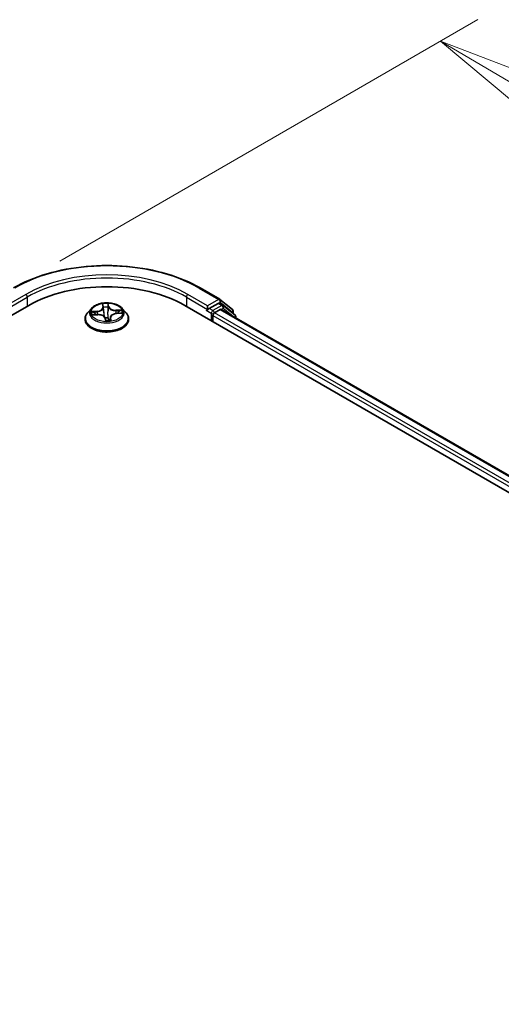
# Model space of a CAD drawing. Units: millimetres. Extents: x 7 to 7877, y 4 to 1550.
# Drawn here: x 44 to 50, y 103 to 116 of the extents above; entities that cross this region are included whole.
import ezdxf

# ---------------------------------------------------------------- set-up
doc = ezdxf.new("R2010")
doc.units = ezdxf.units.MM
doc.header["$LTSCALE"] = 0.5
doc.layers.get('Defpoints').update_dxf_attribs({"lineweight": 25})
for name, color, linetype, lineweight in [('Dimension (ISO)', 7, 'Continuous', 18), ('Visible (ISO)', 7, 'Continuous', 35), ('Visible Narrow (ISO)', 7, 'Continuous', 25)]:
    doc.layers.add(name, color=color, linetype=linetype, lineweight=lineweight)
doc.styles.add('Note Text (TK)', font='MS PGothic.ttf')
doc.dimstyles.new('Default - Method 1b (TK)', dxfattribs={"dimscale": 0.5, "dimtxt": 2.5, "dimasz": 2.5, "dimexe": 1, "dimexo": 1.5, "dimgap": 1, "dimtad": 1, "dimrnd": 1e-08, "dimdsep": 46, "dimtxsty": 'Note Text (TK)', "dimblk": 'OPEN', "dimcen": 0.09, "dimdle": 5, "dimclrd": 100, "dimclre": 100, "dimclrt": 7, "dimadec": 1, "dimazin": 1, "dimtfac": 1, "dimtmove": 0, "dimatfit": 3, "dimldrblk": 'OPEN', "dimfxl": 1, "dimtolj": 1, "dimlwd": -1, "dimlwe": -1, "dimarcsym": 0})

# ---------------------------------------------------------------- blocks, each defined once
blk = doc.blocks.new('_Open')
at = {"color": 0, "linetype": 'ByBlock', "lineweight": -2}
for p, q in [((-1, 0.167), (0, 0)), ((-1, -0.167), (0, 0)), ((0, 0), (-1, 0))]:
    blk.add_line(p, q, dxfattribs=at)
blk = doc.blocks.new('*D14')
at = {"layer": 'Defpoints', "color": 0}
for p in [(43.317, 112.725), (79.373, 98.384), (73.682, 95.098)]:
    blk.add_point(p, dxfattribs=at)
at = {"layer": 'Dimension (ISO)', "color": 100}
for p, q in [((44.065, 113.156), (49.637, 116.374)), ((50.218, 115.454), (78.294, 99.015)), ((74.429, 95.53), (79.871, 98.671))]:
    blk.add_line(p, q, dxfattribs=at)
at = {"layer": 'Dimension (ISO)', "color": 100, "xscale": 1.25, "yscale": 1.25, "zscale": 1.25}
for p, rotation in [((49.139, 116.086), 149.650681208636), ((79.373, 98.384), 329.6506812086361)]:
    blk.add_blockref('_Open', p, dxfattribs=dict(at, rotation=rotation))
at = {"layer": 'Dimension (ISO)', "color": 7, "insert": (63.589, 108.796), "char_height": 1.25, "attachment_point": 4, "rotation": 329.6507, "style": 'Note Text (TK)'}
blk.add_mtext('\\A1;{\\Q29.651;\\W0.819;\\H0.816x; \\fＭＳ Ｐゴシック|b0|i0;430}', dxfattribs=at)

msp = doc.modelspace()

# ---------------------------------------------------------------- linework, layer by layer
at = {"layer": 'Visible (ISO)'}
for p, q in [((45.9332, 112.80041), (46.19483, 112.64936)), ((16.07408, 96.64619), (43.65125, 112.56787)), ((44.63872, 112.56813), (44.64286, 112.53966)), ((45.73014, 112.56787), (73.30731, 96.64619)), ((46.0342, 112.56379), (46.0342, 112.5148)), ((46.17269, 112.59476), (46.05541, 112.52705)), ((46.23719, 112.56767), (46.18769, 112.59625)), ((46.19868, 112.64671), (46.36418, 112.51293)), ((46.39954, 112.43692), (46.24105, 112.56502)), ((44.48562, 112.52782), (44.43601, 112.47248)), ((44.50636, 112.44128), (44.57086, 112.44442)), ((44.64302, 112.53839), (44.65068, 112.46709)), ((44.81812, 112.45894), (44.88236, 112.46337)), ((44.89577, 112.52782), (44.94538, 112.47248)), ((46.02799, 112.50107), (46.02892, 112.50161)), ((46.10491, 112.3515), (46.10491, 112.43315)), ((46.12612, 112.46989), (46.20104, 112.51315)), ((46.21604, 112.51463), (73.07817, 97.00578)), ((46.37533, 112.4896), (46.37533, 112.45649)), ((44.4007, 112.38416), (44.4007, 112.38749)), ((44.66798, 112.39714), (44.67393, 112.36834)), ((44.73837, 112.40857), (44.73394, 112.36731)), ((44.9807, 112.38416), (44.9807, 112.38749)), ((46.41068, 112.40226), (46.41068, 112.41359))]:
    msp.add_line(p, q, dxfattribs=at)
for centre, start, end in [((46.17983, 112.62337), 51.051724, 60), ((46.22219, 112.54169), 51.051724, 60), ((46.34533, 112.4896), 0, 51.051724), ((46.38068, 112.41359), 0, 51.051724)]:
    msp.add_arc(centre, 0.03, start, end, dxfattribs=at)
for centre, major_axis, start_param, end_param in [((44.6907, 111.96775), (1.47, 0), 0.78539816, 2.35619449), ((46.17269, 112.57027), (0.015, 0.02598), 0, 0.78539816), ((46.01299, 112.52705), (0.015, -0.02598), 5.49778714, 7.06858347), ((46.12612, 112.4454), (-0.015, -0.02598), 3.92699082, 5.49778714), ((46.20104, 112.48865), (0.015, 0.02598), 0, 0.78539816)]:
    msp.add_ellipse(centre, major_axis=major_axis, ratio=0.57735027, start_param=start_param, end_param=end_param, dxfattribs=at)
for points, knots in [([(43.44819, 112.80041), (43.57909, 112.87598), (43.73013, 112.93928), (44.05812, 113.03576), (44.23502, 113.06893), (44.59779, 113.1021), (44.7836, 113.1021), (45.14638, 113.06893), (45.32327, 113.03576), (45.65126, 112.93928), (45.8023, 112.87598), (45.9332, 112.80041)], [3.14159265, 3.14159265, 3.14159265, 3.14159265, 3.45575192, 3.45575192, 3.76991118, 3.76991118, 4.08407045, 4.08407045, 4.39822972, 4.39822972, 4.71238898, 4.71238898, 4.71238898, 4.71238898]), ([(44.89577, 112.52782), (44.8835, 112.54151), (44.86792, 112.55352), (44.83115, 112.5742), (44.80973, 112.58271), (44.76376, 112.59513), (44.73922, 112.59906), (44.68949, 112.60207), (44.6643, 112.60119), (44.61556, 112.5947), (44.59202, 112.5891), (44.54875, 112.57349), (44.52905, 112.56347), (44.50228, 112.5443), (44.4933, 112.53639), (44.48562, 112.52782)], [3.51777747, 3.51777747, 3.51777747, 3.51777747, 3.8387904, 3.8387904, 4.17321899, 4.17321899, 4.50629644, 4.50629644, 4.83760988, 4.83760988, 5.1693458, 5.1693458, 5.50332376, 5.50332376, 5.7042369, 5.7042369, 5.7042369, 5.7042369]), ([(44.43601, 112.47248), (44.43154, 112.4675), (44.42744, 112.46234), (44.42005, 112.45171), (44.41675, 112.44624), (44.41103, 112.43503), (44.4086, 112.42928), (44.40468, 112.41759), (44.40319, 112.41164), (44.4012, 112.39962), (44.4007, 112.39355), (44.4007, 112.38749)], [5.704236898, 5.704236898, 5.704236898, 5.704236898, 5.79975022, 5.79975022, 5.895263542, 5.895263542, 5.990776865, 5.990776865, 6.086290187, 6.086290187, 6.18180351, 6.18180351, 6.18180351, 6.18180351]), ([(44.66798, 112.39714), (44.66682, 112.40272), (44.66426, 112.4081), (44.65664, 112.41818), (44.65146, 112.42286), (44.63915, 112.43098), (44.63201, 112.43444), (44.61637, 112.43991), (44.60788, 112.44193), (44.59027, 112.44439), (44.58116, 112.44483), (44.57171, 112.44446), (44.57129, 112.44444), (44.57086, 112.44442)], [3.15904595, 3.15904595, 3.15904595, 3.15904595, 3.45173664, 3.45173664, 3.75891459, 3.75891459, 4.06609254, 4.06609254, 4.37327049, 4.37327049, 4.68044844, 4.68044844, 4.69493569, 4.69493569, 4.69493569, 4.69493569]), ([(44.64302, 112.53839), (44.64301, 112.53848), (44.64301, 112.53856), (44.64299, 112.53873), (44.64298, 112.53881), (44.64295, 112.53898), (44.64294, 112.53907), (44.64292, 112.53924), (44.64291, 112.53932), (44.64289, 112.53949), (44.64288, 112.53958), (44.64286, 112.53966)], [3.1021142116, 3.1021142116, 3.1021142116, 3.1021142116, 3.1065192415, 3.1065192415, 3.1109242714, 3.1109242714, 3.1153293013, 3.1153293013, 3.1197343312, 3.1197343312, 3.1241393611, 3.1241393611, 3.1241393611, 3.1241393611]), ([(44.81812, 112.45894), (44.80999, 112.45838), (44.80199, 112.45716), (44.78681, 112.45349), (44.77964, 112.45103), (44.76662, 112.44502), (44.76078, 112.44146), (44.75086, 112.43341), (44.74678, 112.4289), (44.74082, 112.41917), (44.73894, 112.41392), (44.73837, 112.40857)], [4.72984227, 4.72984227, 4.72984227, 4.72984227, 5.00785385, 5.00785385, 5.28586543, 5.28586543, 5.563877, 5.563877, 5.84188858, 5.84188858, 6.11990015, 6.11990015, 6.11990015, 6.11990015]), ([(44.9807, 112.38749), (44.9807, 112.39355), (44.98019, 112.39962), (44.9782, 112.41164), (44.97671, 112.41759), (44.97279, 112.42928), (44.97036, 112.43503), (44.96464, 112.44624), (44.96134, 112.45171), (44.95395, 112.46234), (44.94985, 112.4675), (44.94538, 112.47248)], [3.040210856, 3.040210856, 3.040210856, 3.040210856, 3.135724178, 3.135724178, 3.231237501, 3.231237501, 3.326750823, 3.326750823, 3.422264146, 3.422264146, 3.517777468, 3.517777468, 3.517777468, 3.517777468]), ([(46.02892, 112.50161), (46.02979, 112.50211), (46.03066, 112.50272), (46.03278, 112.50442), (46.03413, 112.50572), (46.03685, 112.50864), (46.03822, 112.51024), (46.0419, 112.51463), (46.04449, 112.51777), (46.04989, 112.52321), (46.05273, 112.5255), (46.05541, 112.52705)], [0.0229880286, 0.0229880286, 0.0229880286, 0.0229880286, 0.0270534015, 0.0270534015, 0.0330033777, 0.0330033777, 0.038953354, 0.038953354, 0.0503345484, 0.0503345484, 0.0617157428, 0.0617157428, 0.0617157428, 0.0617157428]), ([(44.4007, 112.38416), (44.4007, 112.36628), (44.40541, 112.34844), (44.42369, 112.31428), (44.43759, 112.29802), (44.47346, 112.26852), (44.49573, 112.25541), (44.54612, 112.23401), (44.57426, 112.22575), (44.63342, 112.21487), (44.66442, 112.21223), (44.72625, 112.21282), (44.75705, 112.21602), (44.81549, 112.22798), (44.84309, 112.23674), (44.89239, 112.25908), (44.91406, 112.27267), (44.94903, 112.30351), (44.96238, 112.32077), (44.97728, 112.35369), (44.9807, 112.36891), (44.9807, 112.38416)], [6.18180351, 6.18180351, 6.18180351, 6.18180351, 6.48151409, 6.48151409, 6.79392507, 6.79392507, 7.11841811, 7.11841811, 7.44414605, 7.44414605, 7.76889652, 7.76889652, 8.09325138, 8.09325138, 8.41808548, 8.41808548, 8.74388287, 8.74388287, 9.06779792, 9.06779792, 9.32339616, 9.32339616, 9.32339616, 9.32339616]), ([(44.67393, 112.36834), (44.67398, 112.36812), (44.67404, 112.36789), (44.67422, 112.36741), (44.67433, 112.36717), (44.67459, 112.3667), (44.67474, 112.36648), (44.67508, 112.36606), (44.67526, 112.36586), (44.67564, 112.36553), (44.67583, 112.36538), (44.67602, 112.36525)], [0.03060521581, 0.03060521581, 0.03060521581, 0.03060521581, 0.03089536739, 0.03089536739, 0.03118551898, 0.03118551898, 0.03147567056, 0.03147567056, 0.03176582214, 0.03176582214, 0.03205597372, 0.03205597372, 0.03205597372, 0.03205597372]), ([(44.6785, 112.36446), (44.67827, 112.36447), (44.67806, 112.36449), (44.67765, 112.36456), (44.67746, 112.36461), (44.6771, 112.36472), (44.67694, 112.36478), (44.67663, 112.36491), (44.67649, 112.36498), (44.67624, 112.36511), (44.67612, 112.36518), (44.67602, 112.36525)], [0.02720334709, 0.02720334709, 0.02720334709, 0.02720334709, 0.02755924686, 0.02755924686, 0.02791514662, 0.02791514662, 0.02827104639, 0.02827104639, 0.02862694616, 0.02862694616, 0.02898284593, 0.02898284593, 0.02898284593, 0.02898284593]), ([(44.6785, 112.36446), (44.68251, 112.3643), (44.68654, 112.36422), (44.6946, 112.36421), (44.69863, 112.36429), (44.70666, 112.3646), (44.71067, 112.36484), (44.71863, 112.36547), (44.72258, 112.36586), (44.73042, 112.3668), (44.7343, 112.36734), (44.73813, 112.36796)], [1.400471547, 1.400471547, 1.400471547, 1.400471547, 1.468709331, 1.468709331, 1.536947114, 1.536947114, 1.605184898, 1.605184898, 1.673422682, 1.673422682, 1.741660465, 1.741660465, 1.741660465, 1.741660465]), ([(44.73813, 112.36796), (44.73891, 112.36808), (44.73949, 112.3684), (44.7402, 112.36892), (44.74035, 112.36911), (44.74042, 112.36922), (44.74043, 112.36923), (44.74043, 112.36923)], [0.00270143306, 0.00270143306, 0.00270143306, 0.00270143306, 0.00645555684, 0.00645555684, 0.01040973855, 0.01040973855, 0.01186327494, 0.01186327494, 0.01186327494, 0.01186327494])]:
    msp.add_open_spline(points, degree=3, knots=knots, dxfattribs=at)
at = {"layer": 'Visible Narrow (ISO)'}
for p, q in [((43.60882, 112.71484), (43.34719, 112.56379)), ((43.34719, 112.5148), (43.63004, 112.6781)), ((43.63004, 112.6781), (43.63004, 112.55563)), ((45.75136, 112.6781), (46.0342, 112.5148)), ((45.75136, 112.6781), (45.75136, 112.55563)), ((46.0342, 112.56379), (45.77257, 112.71484)), ((45.9182, 112.79892), (46.17983, 112.64787)), ((44.63138, 112.58788), (44.63792, 112.54302)), ((44.70755, 112.57178), (44.71337, 112.54368)), ((44.71831, 112.54774), (44.70907, 112.59244)), ((46.17983, 112.64787), (46.0342, 112.56379)), ((46.22219, 112.56618), (46.10491, 112.49847)), ((46.17269, 112.59476), (46.20104, 112.61113)), ((46.17269, 112.59476), (46.22219, 112.56618)), ((46.20104, 112.61113), (46.36654, 112.47736)), ((44.56292, 112.48992), (44.48551, 112.48458)), ((44.49341, 112.43973), (44.5711, 112.4435)), ((44.51485, 112.47998), (44.56352, 112.48334)), ((44.56352, 112.48334), (44.56398, 112.44408)), ((44.71337, 112.54368), (44.70615, 112.47538)), ((44.88798, 112.50822), (44.81029, 112.50445)), ((44.81071, 112.49786), (44.85955, 112.50023)), ((44.81071, 112.49786), (44.81104, 112.45828)), ((44.81847, 112.45803), (44.89588, 112.46337)), ((46.01299, 112.50255), (46.0837, 112.46173)), ((46.10491, 112.49847), (46.05541, 112.52705)), ((46.0837, 112.46173), (46.0837, 112.36375)), ((46.10491, 112.43315), (72.97497, 96.91972)), ((72.99568, 96.95675), (46.12612, 112.46989)), ((46.20104, 112.51315), (73.06938, 97.0007)), ((46.2169, 112.51414), (46.24341, 112.52944)), ((46.24341, 112.52944), (46.37595, 112.42231)), ((46.36654, 112.47736), (46.36654, 112.46359)), ((44.66308, 112.40021), (44.67232, 112.35551)), ((44.73851, 112.40096), (44.73495, 112.36746)), ((44.73851, 112.40096), (44.74262, 112.37276)), ((44.75001, 112.36008), (44.74348, 112.40493))]:
    msp.add_line(p, q, dxfattribs=at)
for centre, major_axis, ratio, start_param, end_param in [((44.6907, 112.09022), (1.73595, 0), 0.57735027, 0.78539816, 2.35619449), ((44.6907, 112.09022), (-1.53, 0), 0.57735027, 3.92699082, 5.49778714), ((44.6907, 112.06573), (1.5, 0), 0.57735027, 0.78539816, 2.35619449), ((43.60882, 112.69035), (-0.015, 0.02598), 0.57735027, 3.92699082, 5.49778714), ((45.77257, 112.69035), (0.015, 0.02598), 0.57735027, 0.78539816, 2.35619449), ((45.9182, 112.77443), (0.015, 0.02598), 0.57735027, 0, 0.78539816), ((44.6907, 112.47398), (-0.20601, 0), 0.57735027, 4.62308626, 5.0044553), ((44.64373, 112.56833), (-0.00496, -0.00063), 0.35922097, 0.04655649, 1.37603606), ((44.70261, 112.57179), (0.00499, 0.00028), 0.36474307, 4.72973396, 6.12491612), ((44.71831, 112.54366), (-0.0049, -0.00101), 0.81073817, 4.54627112, 6.02980099), ((44.80313, 112.55359), (-0.08542, 0), 0.57735027, 0.11883509, 1.65472483), ((46.17983, 112.62337), (0.015, 0.02598), 0.57735027, 0, 0.78539816), ((46.17983, 112.62337), (-0.015, 0.02598), 0.57735027, 3.92699082, 5.49778714), ((46.17983, 112.62337), (0.01886, 0.02333), 0.8131434, 4.83973301, 6.28318531), ((46.22219, 112.54169), (0.015, 0.02598), 0.57735027, 0, 0.78539816), ((46.22219, 112.54169), (-0.015, 0.02598), 0.57735027, 3.92699082, 5.49778714), ((46.22219, 112.54169), (0.01886, 0.02333), 0.8131434, 4.83973301, 6.28318531), ((44.6907, 112.39639), (-0.28677, 0), 0.57735027, 5.8056187, 9.90234457), ((44.6907, 112.46655), (-0.23092, 0), 0.57735027, 5.8056187, 9.90234457), ((44.6907, 112.47398), (-0.20601, 0), 0.57735027, 6.19388258, 6.57525163), ((44.51544, 112.47748), (-0.00224, -0.00447), 0.35858041, 4.30736569, 5.70254786), ((44.6907, 112.4513), (-0.16122, 0), 0.57735027, 6.20466693, 6.37848931), ((44.53444, 112.46021), (-0.0043, -0.00256), 0.495982, 4.55775969, 5.91318281), ((44.5528, 112.53889), (0.08542, 0), 0.57735027, 4.83122407, 6.36711381), ((44.56292, 112.48584), (0.00034, -0.00499), 0.09680024, 1.03924277, 2.52277263), ((44.5528, 112.53516), (0.0904, 0), 0.57735027, 4.83122407, 6.34508866), ((44.5711, 112.43942), (-0.00024, 0.00499), 0.06844691, 5.66604239, 6.28318531), ((44.57826, 112.39436), (0.08542, 0), 0.57735027, 0.11883509, 1.65472483), ((44.63792, 112.53894), (0.00495, 0.00072), 0.81362257, 0, 1.45279358), ((44.64719, 112.54005), (-0.00497, -0.00058), 0.16646523, 4.94588306, 5.76662113), ((44.6907, 112.4513), (0.16122, 0), 0.57735027, 1.49227795, 1.8520783), ((44.65508, 112.47269), (-0.00497, -0.00058), 0.16642081, 4.95026009, 6.18238565), ((44.70121, 112.4754), (0.005, -0.00013), 0.15473353, 0.14909199, 1.50013794), ((44.70299, 112.54333), (0.005, -0.00013), 0.15477755, 0.14909304, 1.50451616), ((44.80313, 112.54987), (-0.0904, 0), 0.57735027, 0.11883509, 1.65472483), ((44.82859, 112.40906), (-0.08542, 0), 0.57735027, 4.83122407, 6.36711381), ((44.81029, 112.50037), (0.00024, -0.00499), 0.06844691, 1.04091987, 2.52444973), ((44.81847, 112.45395), (-0.00034, 0.00499), 0.09680024, 5.66436529, 6.28318531), ((44.84127, 112.47823), (-0.0044, 0.00237), 0.42344109, 3.67375322, 5.02917634), ((44.6907, 112.4513), (0.16122, 0), 0.57735027, 0.10662749, 0.28128197), ((44.85996, 112.49772), (-0.00264, 0.00424), 0.22049896, 3.80670619, 5.20188836), ((44.6907, 112.47398), (0.20601, 0), 0.57735027, 6.19388258, 6.57525163), ((46.10491, 112.47398), (-0.015, -0.02598), 0.57735027, 3.92699082, 5.49778714), ((46.10491, 112.47398), (0.03, 0), 0.57735027, 3.92699082, 4.99150576), ((46.10491, 112.47398), (-0.015, 0.02598), 0.57735027, 4.22076995, 5.49778714), ((46.34533, 112.4896), (0.01886, 0.02333), 0.8131434, 4.83973301, 6.28318531), ((46.34533, 112.4896), (0.03, 0), 0.57735027, 5.49778714, 6.28318531), ((46.38068, 112.41359), (0.01886, 0.02333), 0.8131434, 5.01431738, 6.28318531), ((44.6907, 112.38749), (-0.29, 0), 0.57735027, 0, 3.14159265), ((44.6907, 112.38416), (0.29, 0), 0.57735027, 3.14159265, 6.28318531), ((44.66308, 112.39613), (0.0049, 0.00101), 0.81073817, 0, 1.40467847), ((44.6907, 112.34544), (-0.09688, 0), 0.57735027, 4.55647511, 4.95587225), ((44.6907, 112.34365), (0.09475, 0), 0.57735027, 1.41488245, 1.8121001), ((44.6907, 112.47398), (0.20601, 0), 0.57735027, 4.62308626, 5.0044553), ((44.67878, 112.36942), (-0.00276, -0.00417), 0.998104, 0, 0.54834941), ((44.70504, 112.39995), (0.00458, 0.002), 0.44733016, 4.59720275, 5.82015443), ((44.70504, 112.39995), (-0.00045, -0.00498), 0.126788, 1.10993657, 1.73141859), ((44.70504, 112.39995), (-0.00495, -0.00068), 0.12936196, 3.55623827, 4.5538491), ((44.82859, 112.40534), (-0.0904, 0), 0.57735027, 6.22128195, 6.36711381), ((44.73766, 112.37288), (0.00124, 0.00484), 0.9925819, 3.54248366, 4.93766583), ((44.74348, 112.40085), (-0.00495, -0.00072), 0.81362257, 4.59438623, 6.07791609), ((46.38068, 112.41359), (0.03, 0), 0.57735027, 5.74493393, 6.28318531)]:
    msp.add_ellipse(centre, major_axis=major_axis, ratio=ratio, start_param=start_param, end_param=end_param, dxfattribs=at)
msp.add_ellipse((44.6907, 112.47398), major_axis=(-0.21415, 0), ratio=0.57735027, dxfattribs=at)
for points, knots in [([(44.643, 112.56646), (44.64281, 112.56813), (44.64244, 112.56976), (44.64118, 112.57382), (44.64011, 112.57613), (44.63781, 112.58013), (44.63662, 112.58186), (44.63407, 112.58509), (44.63272, 112.58657), (44.63138, 112.58788)], [0, 0, 0, 0, 0.0059340385, 0.0059340385, 0.0154285, 0.0154285, 0.0237449879, 0.0237449879, 0.0323943032, 0.0323943032, 0.0323943032, 0.0323943032]), ([(44.63138, 112.58788), (44.6322, 112.5864), (44.63302, 112.58482), (44.63458, 112.58155), (44.63531, 112.57986), (44.63675, 112.57612), (44.63744, 112.57404), (44.63828, 112.57064), (44.63853, 112.56939), (44.63872, 112.56813)], [-0.0323943032, -0.0323943032, -0.0323943032, -0.0323943032, -0.0237449879, -0.0237449879, -0.0154285, -0.0154285, -0.0059340385, -0.0059340385, -0.0005610787, -0.0005610787, -0.0005610787, -0.0005610787]), ([(44.64594, 112.54072), (44.64544, 112.54502), (44.64494, 112.54942), (44.64395, 112.55811), (44.64346, 112.56239), (44.643, 112.56646)], [-0.0289828459, -0.0289828459, -0.0289828459, -0.0289828459, -0.014491423, -0.014491423, 0, 0, 0, 0]), ([(44.70907, 112.59244), (44.70802, 112.59069), (44.70697, 112.58868), (44.70479, 112.58359), (44.70374, 112.58039), (44.7028, 112.57467), (44.70263, 112.57234), (44.7028, 112.56997)], [-0.0003383294, -0.0003383294, -0.0003383294, -0.0003383294, 0.0102009359, 0.0102009359, 0.0236501899, 0.0236501899, 0.0320559737, 0.0320559737, 0.0320559737, 0.0320559737]), ([(44.7028, 112.56997), (44.70307, 112.56592), (44.70327, 112.56165), (44.70346, 112.55292), (44.70345, 112.54846), (44.70334, 112.54409)], [-0.0289828459, -0.0289828459, -0.0289828459, -0.0289828459, -0.0145850634, -0.0145850634, 0, 0, 0, 0]), ([(44.70755, 112.57178), (44.70734, 112.57375), (44.70729, 112.57573), (44.7074, 112.58072), (44.70769, 112.58363), (44.70837, 112.58853), (44.70872, 112.59056), (44.70907, 112.59244)], [-0.0320559737, -0.0320559737, -0.0320559737, -0.0320559737, -0.0236501899, -0.0236501899, -0.0102009359, -0.0102009359, 0.0003383294, 0.0003383294, 0.0003383294, 0.0003383294]), ([(44.70794, 112.54331), (44.70806, 112.54811), (44.70809, 112.55302), (44.70796, 112.56262), (44.7078, 112.56731), (44.70755, 112.57178)], [0, 0, 0, 0, 0.0145850634, 0.0145850634, 0.0289828459, 0.0289828459, 0.0289828459, 0.0289828459]), ([(44.51485, 112.47998), (44.51252, 112.48049), (44.51007, 112.48102), (44.50358, 112.48233), (44.49949, 112.48306), (44.49206, 112.48405), (44.48877, 112.48438), (44.48551, 112.48458)], [-0.0320559737, -0.0320559737, -0.0320559737, -0.0320559737, -0.0236501899, -0.0236501899, -0.0102009359, -0.0102009359, 0.0003383294, 0.0003383294, 0.0003383294, 0.0003383294]), ([(44.48551, 112.48458), (44.48854, 112.48398), (44.49161, 112.48313), (44.49852, 112.48078), (44.50232, 112.47917), (44.50831, 112.47636), (44.51056, 112.47523), (44.51269, 112.47419)], [-0.0003383294, -0.0003383294, -0.0003383294, -0.0003383294, 0.0102009359, 0.0102009359, 0.0236501899, 0.0236501899, 0.0320559737, 0.0320559737, 0.0320559737, 0.0320559737]), ([(44.5129, 112.4416), (44.51088, 112.44202), (44.50885, 112.4422), (44.50464, 112.44218), (44.50245, 112.44196), (44.49797, 112.44113), (44.49568, 112.4405), (44.49341, 112.43973)], [0.0076393706, 0.0076393706, 0.0076393706, 0.0076393706, 0.0154285, 0.0154285, 0.0237449879, 0.0237449879, 0.0323943032, 0.0323943032, 0.0323943032, 0.0323943032]), ([(44.49341, 112.43973), (44.49598, 112.4402), (44.49856, 112.44059), (44.50288, 112.44106), (44.50463, 112.4412), (44.50636, 112.44128)], [-0.0323943032, -0.0323943032, -0.0323943032, -0.0323943032, -0.0237449879, -0.0237449879, -0.0178869355, -0.0178869355, -0.0178869355, -0.0178869355]), ([(44.51269, 112.47419), (44.51633, 112.47239), (44.51967, 112.47016), (44.52551, 112.46492), (44.52801, 112.4619), (44.52997, 112.4586)], [-0.0289828459, -0.0289828459, -0.0289828459, -0.0289828459, -0.0145850634, -0.0145850634, 0, 0, 0, 0]), ([(44.53385, 112.46271), (44.53169, 112.46634), (44.52894, 112.46968), (44.52252, 112.47549), (44.51885, 112.47798), (44.51485, 112.47998)], [0, 0, 0, 0, 0.0145850634, 0.0145850634, 0.0289828459, 0.0289828459, 0.0289828459, 0.0289828459]), ([(44.65382, 112.47336), (44.65251, 112.48458), (44.65119, 112.49581), (44.64857, 112.51827), (44.64726, 112.52949), (44.64594, 112.54072)], [-0.0687798542, -0.0687798542, -0.0687798542, -0.0687798542, -0.0343899271, -0.0343899271, 0, 0, 0, 0]), ([(44.65068, 112.46709), (44.6522, 112.4529), (44.65317, 112.43863), (44.65356, 112.42305), (44.65358, 112.42179), (44.6536, 112.42053)], [0.0051744506, 0.0051744506, 0.0051744506, 0.0051744506, 0.0491206273, 0.0491206273, 0.0529814801, 0.0529814801, 0.0529814801, 0.0529814801]), ([(44.65715, 112.41705), (44.65715, 112.41969), (44.65713, 112.42232), (44.65681, 112.44117), (44.65569, 112.45732), (44.65382, 112.47336)], [-0.0570974985, -0.0570974985, -0.0570974985, -0.0570974985, -0.0491206273, -0.0491206273, 0, 0, 0, 0]), ([(44.70158, 112.47616), (44.70116, 112.45999), (44.70152, 112.4438), (44.70346, 112.41864), (44.70442, 112.40965), (44.70574, 112.40069)], [-0.0982412545, -0.0982412545, -0.0982412545, -0.0982412545, -0.0491206273, -0.0491206273, -0.0217758941, -0.0217758941, -0.0217758941, -0.0217758941]), ([(44.70334, 112.54409), (44.70305, 112.53277), (44.70275, 112.52145), (44.70217, 112.4988), (44.70187, 112.48748), (44.70158, 112.47616)], [-0.0687798542, -0.0687798542, -0.0687798542, -0.0687798542, -0.0343899271, -0.0343899271, 0, 0, 0, 0]), ([(44.70954, 112.40083), (44.7084, 112.40968), (44.70757, 112.41856), (44.70594, 112.44342), (44.70569, 112.45941), (44.70615, 112.47538)], [0.0217758941, 0.0217758941, 0.0217758941, 0.0217758941, 0.0491206273, 0.0491206273, 0.0982412545, 0.0982412545, 0.0982412545, 0.0982412545]), ([(44.70615, 112.47538), (44.70645, 112.48671), (44.70675, 112.49803), (44.70734, 112.52067), (44.70764, 112.53199), (44.70794, 112.54331)], [0, 0, 0, 0, 0.0343899271, 0.0343899271, 0.0687798542, 0.0687798542, 0.0687798542, 0.0687798542]), ([(44.85955, 112.50023), (44.85555, 112.49774), (44.8519, 112.4948), (44.8456, 112.48823), (44.84293, 112.4846), (44.84086, 112.48074)], [0, 0, 0, 0, 0.014491423, 0.014491423, 0.0289828459, 0.0289828459, 0.0289828459, 0.0289828459]), ([(44.84558, 112.47714), (44.84746, 112.48064), (44.84989, 112.48393), (44.85565, 112.48986), (44.85897, 112.49251), (44.86262, 112.49474)], [-0.0289828459, -0.0289828459, -0.0289828459, -0.0289828459, -0.014491423, -0.014491423, 0, 0, 0, 0]), ([(44.88798, 112.50822), (44.88542, 112.50775), (44.88283, 112.50719), (44.87777, 112.50594), (44.8753, 112.50526), (44.87006, 112.50371), (44.8673, 112.50282), (44.86287, 112.50135), (44.86119, 112.50078), (44.85955, 112.50023)], [-0.0323943032, -0.0323943032, -0.0323943032, -0.0323943032, -0.0237449879, -0.0237449879, -0.0154285, -0.0154285, -0.0059340385, -0.0059340385, 0, 0, 0, 0]), ([(44.86262, 112.49474), (44.86412, 112.49565), (44.86564, 112.49662), (44.86962, 112.4991), (44.87209, 112.50061), (44.87675, 112.50325), (44.87894, 112.5044), (44.88343, 112.50651), (44.88571, 112.50745), (44.88798, 112.50822)], [0, 0, 0, 0, 0.0059340385, 0.0059340385, 0.0154285, 0.0154285, 0.0237449879, 0.0237449879, 0.0323943032, 0.0323943032, 0.0323943032, 0.0323943032]), ([(44.89588, 112.46337), (44.89285, 112.46397), (44.88978, 112.46434), (44.88287, 112.4645), (44.87907, 112.4641), (44.87516, 112.46298), (44.87493, 112.46291), (44.87471, 112.46284)], [-0.0003383294, -0.0003383294, -0.0003383294, -0.0003383294, 0.0102009359, 0.0102009359, 0.0236501899, 0.0236501899, 0.0244743892, 0.0244743892, 0.0244743892, 0.0244743892]), ([(44.88236, 112.46337), (44.88359, 112.46345), (44.88482, 112.46351), (44.88933, 112.46364), (44.89262, 112.46357), (44.89588, 112.46337)], [-0.0142071771, -0.0142071771, -0.0142071771, -0.0142071771, -0.0102009359, -0.0102009359, 0.0003383294, 0.0003383294, 0.0003383294, 0.0003383294]), ([(44.67393, 112.36834), (44.67406, 112.36771), (44.67409, 112.36699), (44.67399, 112.36466), (44.6737, 112.36285), (44.67302, 112.35916), (44.67267, 112.35739), (44.67232, 112.35551)], [-0.0306052158, -0.0306052158, -0.0306052158, -0.0306052158, -0.0236501899, -0.0236501899, -0.0102009359, -0.0102009359, 0.0003383294, 0.0003383294, 0.0003383294, 0.0003383294]), ([(44.67232, 112.35551), (44.67337, 112.35726), (44.67443, 112.3588), (44.6766, 112.36169), (44.67765, 112.36288), (44.67859, 112.36407), (44.67876, 112.36434), (44.6786, 112.36443)], [-0.0003383294, -0.0003383294, -0.0003383294, -0.0003383294, 0.0102009359, 0.0102009359, 0.0236501899, 0.0236501899, 0.0320559737, 0.0320559737, 0.0320559737, 0.0320559737]), ([(44.70541, 112.39769), (44.70608, 112.39619), (44.7068, 112.39472), (44.7114, 112.38587), (44.71635, 112.37896), (44.72516, 112.37092), (44.72805, 112.36875), (44.73112, 112.36692)], [-0.1748660129, -0.1748660129, -0.1748660129, -0.1748660129, -0.1694049504, -0.1694049504, -0.1416740768, -0.1416740768, -0.1296418038, -0.1296418038, -0.1296418038, -0.1296418038]), ([(44.73428, 112.37051), (44.73102, 112.37235), (44.72797, 112.37465), (44.71957, 112.38265), (44.71505, 112.38935), (44.71082, 112.39794), (44.71016, 112.39938), (44.70954, 112.40083)], [0.1279931309, 0.1279931309, 0.1279931309, 0.1279931309, 0.1416740768, 0.1416740768, 0.1694049504, 0.1694049504, 0.1748660128, 0.1748660128, 0.1748660128, 0.1748660128]), ([(44.73839, 112.36794), (44.73858, 112.36788), (44.73895, 112.36775), (44.74021, 112.36721), (44.74128, 112.36668), (44.74358, 112.3653), (44.74477, 112.36449), (44.74732, 112.36254), (44.74867, 112.36138), (44.75001, 112.36008)], [0, 0, 0, 0, 0.0059340385, 0.0059340385, 0.0154285, 0.0154285, 0.0237449879, 0.0237449879, 0.0323943032, 0.0323943032, 0.0323943032, 0.0323943032]), ([(44.74262, 112.37276), (44.74205, 112.37291), (44.74147, 112.37241), (44.74054, 112.37063), (44.74021, 112.36976), (44.73987, 112.36868)], [0, 0, 0, 0, 0.014491423, 0.014491423, 0.0229365049, 0.0229365049, 0.0229365049, 0.0229365049]), ([(44.75001, 112.36008), (44.74919, 112.36155), (44.74837, 112.36296), (44.74681, 112.36553), (44.74608, 112.3667), (44.74464, 112.36901), (44.74395, 112.37011), (44.74308, 112.3717), (44.74281, 112.37226), (44.74262, 112.37276)], [-0.0323943032, -0.0323943032, -0.0323943032, -0.0323943032, -0.0237449879, -0.0237449879, -0.0154285, -0.0154285, -0.0059340385, -0.0059340385, 0, 0, 0, 0])]:
    msp.add_open_spline(points, degree=3, knots=knots, dxfattribs=at)
for points in [[(44.52997, 112.4586), (44.53309, 112.45336), (44.53621, 112.44812), (44.53932, 112.44288)], [(44.54546, 112.44318), (44.54159, 112.44969), (44.53772, 112.4562), (44.53385, 112.46271)], [(44.84086, 112.48074), (44.83708, 112.47374), (44.83331, 112.46673), (44.82954, 112.45973)], [(44.83646, 112.4602), (44.8395, 112.46585), (44.84254, 112.47149), (44.84558, 112.47714)], [(44.6786, 112.36443), (44.67856, 112.36445), (44.67853, 112.36446), (44.6785, 112.36446)], [(44.73813, 112.36796), (44.73822, 112.36797), (44.73831, 112.36797), (44.73839, 112.36794)]]:
    msp.add_open_spline(points, degree=3, dxfattribs=at)

# ---------------------------------------------------------------- dimensions: what is measured, and where the dimension line sits
at = {"layer": 'Dimension (ISO)', "color": 100}
dim = msp.add_linear_dim(base=(79.37285, 98.3838), p1=(43.31738, 112.72488), p2=(73.68207, 95.09823), angle=149.650681, text='{\\Q29.651;\\W0.819;\\H0.816x; \\fＭＳ Ｐゴシック|b0|i0;430}', dimstyle='Default - Method 1b (TK)', override={"dimgap": 1, "dimdec": 2, "dimlfac": 12.17844, "dimtol": 0, "dimlim": 0, "dimtp": 0, "dimtm": 0, "dimtdec": 2, "dimtofl": 0, "dimatfit": 1}, dxfattribs=at)
dim.commit()
dim.dimension.update_dxf_attribs({"geometry": '*D14', "text_midpoint": (64.25591, 107.23489), "dimtype": 160})

doc.saveas('drawing.dxf')
